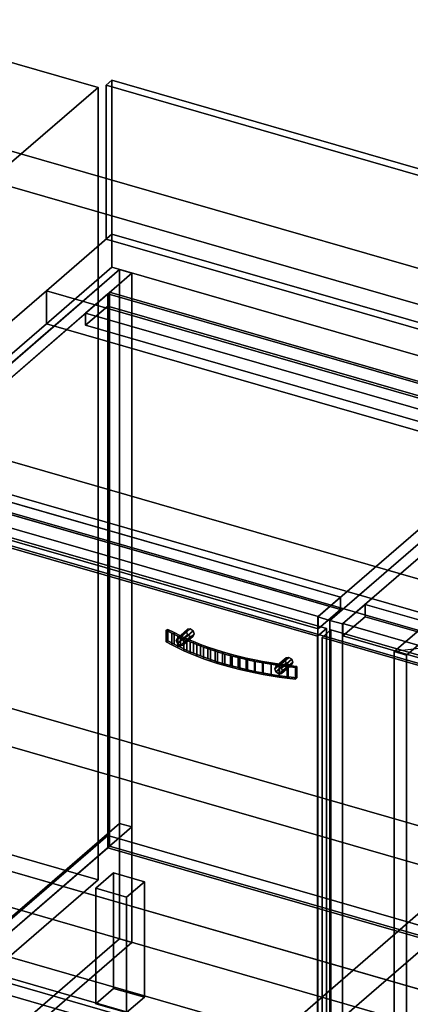
# Model space of a CAD drawing. Extents: x -1285 to 3499, y -2113 to 2325.
# Drawn here: x 581 to 1020, y -274 to 835 of the extents above; entities that cross this region are included whole.
import ezdxf

# ---------------------------------------------------------------- set-up
doc = ezdxf.new("R2010")
doc.units = 0
doc.layers.add('layer0', color=7, linetype='CONTINUOUS')

# ---------------------------------------------------------------- blocks, each defined once
blk = doc.blocks.new('PF_OBJECT0')
at = {"layer": 'layer0'}
for p, q in [((3499.1, -969.7), (35, 30.3)), ((35, 30.3), (3499.1, -969.7)), ((3464.1, -1000), (0, 0)), ((0, 0), (3464.1, -1000))]:
    blk.add_line(p, q, dxfattribs=at)
blk = doc.blocks.new('PF_OBJECT1')
at = {"layer": 'layer0'}
for p, q in [((2214.1, 212.4), (-1250, 1212.4)), ((-1250, 1212.4), (2214.1, 212.4)), ((2179.1, 182.1), (-1285, 1182.1)), ((-1285, 1182.1), (2179.1, 182.1))]:
    blk.add_line(p, q, dxfattribs=at)
blk = doc.blocks.new('PF_OBJECT2')
at = {"layer": 'layer0'}
for p, q in [((3464.1, -1000), (0, 0)), ((0, 0), (3464.1, -1000))]:
    blk.add_line(p, q, dxfattribs=at)
blk = doc.blocks.new('PF_OBJECT3')
at = {"layer": 'layer0'}
for p, q in [((424.2, -304.9), (679.7, -83.6)), ((679.7, -83.6), (424.2, -304.9)), ((679.7, -97.5), (679.7, -83.6)), ((679.7, -83.6), (1171.6, -225.6)), ((679.7, -83.6), (679.7, -97.5)), ((1171.6, -225.6), (679.7, -83.6)), ((679.7, -97.5), (424.2, -318.7)), ((424.2, -318.7), (679.7, -97.5)), ((1171.6, -239.5), (679.7, -97.5)), ((679.7, -97.5), (1171.6, -239.5)), ((1171.6, -225.6), (916.1, -446.9)), ((916.1, -446.9), (1171.6, -225.6)), ((1171.6, -225.6), (1171.6, -239.5)), ((1171.6, -239.5), (1171.6, -225.6)), ((916.1, -460.7), (1171.6, -239.5)), ((1171.6, -239.5), (916.1, -460.7)), ((916.1, -446.9), (424.2, -304.9)), ((424.2, -304.9), (424.2, -318.7)), ((424.2, -318.7), (424.2, -304.9)), ((424.2, -304.9), (916.1, -446.9)), ((424.2, -318.7), (916.1, -460.7)), ((916.1, -460.7), (424.2, -318.7)), ((916.1, -460.7), (916.1, -446.9)), ((916.1, -446.9), (916.1, -460.7))]:
    blk.add_line(p, q, dxfattribs=at)
blk = doc.blocks.new('PF_OBJECT4')
at = {"layer": 'layer0'}
for p, q in [((679.7, 526.1), (681.7, 527.8)), ((681.7, 527.8), (679.7, 526.1)), ((1171.6, 384.1), (679.7, 526.1)), ((679.7, 526.1), (679.7, -97.5)), ((679.7, -97.5), (679.7, 526.1)), ((679.7, 526.1), (1171.6, 384.1)), ((681.7, -95.7), (681.7, 527.8)), ((681.7, 527.8), (1173.6, 385.8)), ((681.7, 527.8), (681.7, -95.7)), ((1173.6, 385.8), (681.7, 527.8)), ((1173.6, 385.8), (1171.6, 384.1)), ((1171.6, 384.1), (1173.6, 385.8)), ((1171.6, -239.5), (1171.6, 384.1)), ((1171.6, 384.1), (1171.6, -239.5)), ((1173.6, 385.8), (1173.6, -237.7)), ((1173.6, -237.7), (1173.6, 385.8)), ((681.7, -95.7), (679.7, -97.5)), ((679.7, -97.5), (681.7, -95.7)), ((679.7, -97.5), (1171.6, -239.5)), ((1171.6, -239.5), (679.7, -97.5)), ((1173.6, -237.7), (681.7, -95.7)), ((681.7, -95.7), (1173.6, -237.7)), ((1171.6, -239.5), (1173.6, -237.7)), ((1173.6, -237.7), (1171.6, -239.5))]:
    blk.add_line(p, q, dxfattribs=at)
blk = doc.blocks.new('PF_OBJECT5')
at = {"layer": 'layer0'}
for p, q in [((654.7, 504.4), (679.7, 526.1)), ((679.7, 526.1), (654.7, 504.4)), ((679.7, 526.1), (1171.6, 384.1)), ((679.7, 512.2), (679.7, 526.1)), ((679.7, 526.1), (679.7, 512.2)), ((1171.6, 384.1), (679.7, 526.1)), ((679.7, 512.2), (654.7, 490.6)), ((654.7, 490.6), (679.7, 512.2)), ((1171.6, 370.2), (679.7, 512.2)), ((679.7, 512.2), (1171.6, 370.2)), ((1146.6, 362.4), (654.7, 504.4)), ((654.7, 504.4), (654.7, 490.6)), ((654.7, 490.6), (654.7, 504.4)), ((654.7, 504.4), (1146.6, 362.4)), ((654.7, 490.6), (1146.6, 348.6)), ((1146.6, 348.6), (654.7, 490.6)), ((1171.6, 384.1), (1146.6, 362.4)), ((1146.6, 362.4), (1171.6, 384.1)), ((1171.6, 384.1), (1171.6, 370.2)), ((1171.6, 370.2), (1171.6, 384.1)), ((1146.6, 348.6), (1171.6, 370.2)), ((1171.6, 370.2), (1146.6, 348.6)), ((1146.6, 348.6), (1146.6, 362.4)), ((1146.6, 362.4), (1146.6, 348.6))]:
    blk.add_line(p, q, dxfattribs=at)
blk = doc.blocks.new('PF_OBJECT6')
at = {"layer": 'layer0'}
for p, q in [((692.8, 553.4), (409.8, 308.4)), ((409.8, 308.4), (692.8, 553.4)), ((423.7, 304.4), (706.7, 549.4)), ((706.7, 549.4), (423.7, 304.4)), ((706.7, 549.4), (692.8, 553.4)), ((692.8, 553.4), (692.8, -70.1)), ((692.8, -70.1), (692.8, 553.4)), ((692.8, 553.4), (706.7, 549.4)), ((706.7, -74.1), (706.7, 549.4)), ((706.7, 549.4), (706.7, -74.1)), ((1198.6, 407.4), (915.6, 162.4)), ((915.6, 162.4), (1198.6, 407.4)), ((929.4, 158.4), (1212.4, 403.4)), ((1212.4, 403.4), (929.4, 158.4)), ((1212.4, 403.4), (1198.6, 407.4)), ((1198.6, 407.4), (1198.6, -216.1)), ((1198.6, -216.1), (1198.6, 407.4)), ((1198.6, 407.4), (1212.4, 403.4)), ((1212.4, -220.1), (1212.4, 403.4)), ((1212.4, 403.4), (1212.4, -220.1)), ((449.2, 326.4), (424.2, 304.8)), ((424.2, 304.8), (449.2, 326.4)), ((941.1, 184.4), (449.2, 326.4)), ((449.2, 326.4), (449.2, 312.6)), ((449.2, 312.6), (449.2, 326.4)), ((449.2, 326.4), (941.1, 184.4)), ((424.2, 290.9), (449.2, 312.6)), ((449.2, 312.6), (424.2, 290.9)), ((449.2, 312.6), (941.1, 170.6)), ((941.1, 170.6), (449.2, 312.6)), ((409.8, 308.4), (423.7, 304.4)), ((409.8, -315.2), (409.8, 308.4)), ((423.7, 304.4), (409.8, 308.4)), ((409.8, 308.4), (409.8, -315.2)), ((423.7, 304.4), (423.7, -319.2)), ((423.7, -319.2), (423.7, 304.4)), ((424.2, 304.8), (916.1, 162.8)), ((424.2, 290.9), (424.2, 304.8)), ((916.1, 162.8), (424.2, 304.8)), ((424.2, 304.8), (424.2, 290.9)), ((916.1, 148.9), (424.2, 290.9)), ((424.2, 290.9), (916.1, 148.9)), ((916.1, 162.8), (941.1, 184.4)), ((941.1, 184.4), (916.1, 162.8)), ((941.1, 170.6), (941.1, 184.4)), ((941.1, 184.4), (941.1, 170.6)), ((941.1, 170.6), (916.1, 148.9)), ((916.1, 148.9), (941.1, 170.6)), ((915.6, 162.4), (929.4, 158.4)), ((915.6, -461.2), (915.6, 162.4)), ((929.4, 158.4), (915.6, 162.4)), ((915.6, 162.4), (915.6, -461.2)), ((916.1, 162.8), (916.1, 148.9)), ((916.1, 148.9), (916.1, 162.8)), ((929.4, 158.4), (929.4, -465.2)), ((929.4, -465.2), (929.4, 158.4)), ((409.8, -315.2), (692.8, -70.1)), ((692.8, -70.1), (409.8, -315.2)), ((706.7, -74.1), (423.7, -319.2)), ((423.7, -319.2), (706.7, -74.1)), ((692.8, -70.1), (706.7, -74.1)), ((706.7, -74.1), (692.8, -70.1)), ((915.6, -461.2), (1198.6, -216.1)), ((1198.6, -216.1), (915.6, -461.2)), ((1212.4, -220.1), (929.4, -465.2)), ((929.4, -465.2), (1212.4, -220.1)), ((1198.6, -216.1), (1212.4, -220.1)), ((1212.4, -220.1), (1198.6, -216.1)), ((423.7, -319.2), (409.8, -315.2)), ((409.8, -315.2), (423.7, -319.2)), ((929.4, -465.2), (915.6, -461.2)), ((915.6, -461.2), (929.4, -465.2))]:
    blk.add_line(p, q, dxfattribs=at)
blk = doc.blocks.new('PF_OBJECT7')
at = {"layer": 'layer0'}
for p, q in [((756.6, 135.8), (768.1, 145.7)), ((768.1, 145.7), (756.6, 135.8)), ((757.9, 138.5), (769.4, 148.4)), ((769.4, 148.4), (757.9, 138.5)), ((772.4, 148.8), (760.9, 138.9)), ((760.9, 138.9), (772.4, 148.8)), ((764, 136.7), (775.5, 146.7)), ((775.5, 146.7), (764, 136.7)), ((769.4, 148.4), (768.1, 145.7)), ((768.1, 145.7), (769.4, 148.4)), ((768.1, 145.7), (769.4, 142.3)), ((769.4, 142.3), (768.1, 145.7)), ((772.4, 148.8), (769.4, 148.4)), ((769.4, 148.4), (772.4, 148.8)), ((775.5, 146.7), (772.4, 148.8)), ((772.4, 148.8), (775.5, 146.7)), ((776.8, 143.2), (775.5, 146.7)), ((775.5, 146.7), (776.8, 143.2)), ((756.6, 135.8), (757.9, 138.5)), ((757.9, 138.5), (756.6, 135.8)), ((757.9, 132.4), (756.6, 135.8)), ((756.6, 135.8), (757.9, 132.4)), ((757.9, 132.4), (769.4, 142.3)), ((769.4, 142.3), (757.9, 132.4)), ((757.9, 138.5), (760.9, 138.9)), ((760.9, 138.9), (757.9, 138.5)), ((760.9, 130.2), (772.4, 140.2)), ((772.4, 140.2), (760.9, 130.2)), ((760.9, 138.9), (764, 136.7)), ((764, 136.7), (760.9, 138.9)), ((764, 130.6), (775.5, 140.6)), ((775.5, 140.6), (764, 130.6)), ((764, 136.7), (765.3, 133.3)), ((765.3, 133.3), (764, 136.7)), ((765.3, 133.3), (764, 130.6)), ((764, 130.6), (765.3, 133.3)), ((765.3, 133.3), (776.8, 143.2)), ((776.8, 143.2), (765.3, 133.3)), ((769.4, 142.3), (772.4, 140.2)), ((772.4, 140.2), (769.4, 142.3)), ((772.4, 140.2), (775.5, 140.6)), ((775.5, 140.6), (772.4, 140.2)), ((775.5, 140.6), (776.8, 143.2)), ((776.8, 143.2), (775.5, 140.6)), ((760.9, 130.2), (757.9, 132.4)), ((757.9, 132.4), (760.9, 130.2)), ((764, 130.6), (760.9, 130.2)), ((760.9, 130.2), (764, 130.6))]:
    blk.add_line(p, q, dxfattribs=at)
blk = doc.blocks.new('PF_OBJECT8')
at = {"layer": 'layer0'}
for p, q in [((867.5, 103.8), (879, 113.7)), ((879, 113.7), (867.5, 103.8)), ((868.7, 106.5), (880.2, 116.4)), ((880.2, 116.4), (868.7, 106.5)), ((883.3, 116.8), (871.8, 106.9)), ((871.8, 106.9), (883.3, 116.8)), ((874.9, 104.7), (886.4, 114.7)), ((886.4, 114.7), (874.9, 104.7)), ((876.1, 101.3), (887.6, 111.2)), ((887.6, 111.2), (876.1, 101.3)), ((880.2, 116.4), (879, 113.7)), ((879, 113.7), (880.2, 116.4)), ((879, 113.7), (880.2, 110.3)), ((880.2, 110.3), (879, 113.7)), ((883.3, 116.8), (880.2, 116.4)), ((880.2, 116.4), (883.3, 116.8)), ((886.4, 114.7), (883.3, 116.8)), ((883.3, 116.8), (886.4, 114.7)), ((887.6, 111.2), (886.4, 114.7)), ((886.4, 114.7), (887.6, 111.2)), ((886.4, 108.6), (887.6, 111.2)), ((887.6, 111.2), (886.4, 108.6)), ((867.5, 103.8), (868.7, 106.5)), ((868.7, 106.5), (867.5, 103.8)), ((868.7, 100.4), (867.5, 103.8)), ((867.5, 103.8), (868.7, 100.4)), ((868.7, 100.4), (880.2, 110.3)), ((880.2, 110.3), (868.7, 100.4)), ((868.7, 106.5), (871.8, 106.9)), ((871.8, 106.9), (868.7, 106.5)), ((871.8, 98.2), (868.7, 100.4)), ((868.7, 100.4), (871.8, 98.2)), ((871.8, 98.2), (883.3, 108.2)), ((883.3, 108.2), (871.8, 98.2)), ((871.8, 106.9), (874.9, 104.7)), ((874.9, 104.7), (871.8, 106.9)), ((874.9, 98.6), (886.4, 108.6)), ((886.4, 108.6), (874.9, 98.6)), ((874.9, 104.7), (876.1, 101.3)), ((876.1, 101.3), (874.9, 104.7)), ((876.1, 101.3), (874.9, 98.6)), ((874.9, 98.6), (876.1, 101.3)), ((880.2, 110.3), (883.3, 108.2)), ((883.3, 108.2), (880.2, 110.3)), ((883.3, 108.2), (886.4, 108.6)), ((886.4, 108.6), (883.3, 108.2)), ((874.9, 98.6), (871.8, 98.2)), ((871.8, 98.2), (874.9, 98.6))]:
    blk.add_line(p, q, dxfattribs=at)
blk = doc.blocks.new('PF_OBJECT9')
at = {"layer": 'layer0'}
for p, q in [((747.2, 148.3), (745.1, 147.3)), ((745.1, 147.3), (747.2, 148.3)), ((745.1, 147.3), (751.6, 143.9)), ((745.1, 147.3), (745.1, 134.3)), ((751.6, 143.9), (745.1, 147.3)), ((745.1, 134.3), (745.1, 147.3)), ((754.1, 144.6), (747.2, 148.3)), ((747.2, 135.3), (747.2, 148.3)), ((747.2, 148.3), (754.1, 144.6)), ((747.2, 148.3), (747.2, 135.3)), ((761.2, 141.1), (754.1, 144.6)), ((754.1, 131.6), (754.1, 144.6)), ((754.1, 144.6), (761.2, 141.1)), ((754.1, 144.6), (754.1, 131.6)), ((745.1, 134.3), (747.2, 135.3)), ((747.2, 135.3), (745.1, 134.3)), ((751.6, 130.9), (745.1, 134.3)), ((745.1, 134.3), (751.6, 130.9)), ((747.2, 135.3), (754.1, 131.6)), ((754.1, 131.6), (747.2, 135.3)), ((751.6, 143.9), (758.3, 140.5)), ((751.6, 130.9), (751.6, 143.9)), ((751.6, 143.9), (751.6, 130.9)), ((758.3, 140.5), (751.6, 143.9)), ((758.3, 140.5), (765.2, 137.2)), ((758.3, 127.5), (758.3, 140.5)), ((758.3, 140.5), (758.3, 127.5)), ((765.2, 137.2), (758.3, 140.5)), ((768.5, 137.7), (761.2, 141.1)), ((761.2, 128.1), (761.2, 141.1)), ((761.2, 141.1), (768.5, 137.7)), ((761.2, 141.1), (761.2, 128.1)), ((765.2, 137.2), (772.4, 134.1)), ((765.2, 124.3), (765.2, 137.2)), ((765.2, 137.2), (765.2, 124.3)), ((772.4, 134.1), (765.2, 137.2)), ((776.1, 134.5), (768.5, 137.7)), ((768.5, 124.7), (768.5, 137.7)), ((768.5, 137.7), (776.1, 134.5)), ((768.5, 137.7), (768.5, 124.7)), ((772.4, 134.1), (779.7, 131.1)), ((772.4, 121.1), (772.4, 134.1)), ((772.4, 134.1), (772.4, 121.1)), ((779.7, 131.1), (772.4, 134.1)), ((783.9, 131.4), (776.1, 134.5)), ((776.1, 121.5), (776.1, 134.5)), ((776.1, 134.5), (783.9, 131.4)), ((776.1, 134.5), (776.1, 121.5)), ((758.3, 127.5), (751.6, 130.9)), ((751.6, 130.9), (758.3, 127.5)), ((754.1, 131.6), (761.2, 128.1)), ((761.2, 128.1), (754.1, 131.6)), ((765.2, 124.3), (758.3, 127.5)), ((758.3, 127.5), (765.2, 124.3)), ((761.2, 128.1), (768.5, 124.7)), ((768.5, 124.7), (761.2, 128.1)), ((772.4, 121.1), (765.2, 124.3)), ((765.2, 124.3), (772.4, 121.1)), ((768.5, 124.7), (776.1, 121.5)), ((776.1, 121.5), (768.5, 124.7)), ((779.7, 131.1), (787.3, 128.3)), ((779.7, 118.1), (779.7, 131.1)), ((779.7, 131.1), (779.7, 118.1)), ((787.3, 128.3), (779.7, 131.1)), ((792, 128.4), (783.9, 131.4)), ((783.9, 118.4), (783.9, 131.4)), ((783.9, 131.4), (792, 128.4)), ((783.9, 131.4), (783.9, 118.4)), ((787.3, 128.3), (795.1, 125.5)), ((787.3, 115.3), (787.3, 128.3)), ((787.3, 128.3), (787.3, 115.3)), ((795.1, 125.5), (787.3, 128.3)), ((800.3, 125.6), (792, 128.4)), ((792, 115.4), (792, 128.4)), ((792, 128.4), (800.3, 125.6)), ((792, 128.4), (792, 115.4)), ((795.1, 125.5), (803, 123)), ((795.1, 112.6), (795.1, 125.5)), ((795.1, 125.5), (795.1, 112.6)), ((803, 123), (795.1, 125.5)), ((808.7, 123), (800.3, 125.6)), ((800.3, 112.6), (800.3, 125.6)), ((800.3, 125.6), (808.7, 123)), ((800.3, 125.6), (800.3, 112.6)), ((803, 123), (811.2, 120.5)), ((803, 110), (803, 123)), ((803, 123), (803, 110)), ((811.2, 120.5), (803, 123)), ((817.4, 120.5), (808.7, 123)), ((808.7, 110), (808.7, 123)), ((808.7, 123), (817.4, 120.5)), ((808.7, 123), (808.7, 110)), ((779.7, 118.1), (772.4, 121.1)), ((772.4, 121.1), (779.7, 118.1)), ((776.1, 121.5), (783.9, 118.4)), ((783.9, 118.4), (776.1, 121.5)), ((787.3, 115.3), (779.7, 118.1)), ((779.7, 118.1), (787.3, 115.3)), ((783.9, 118.4), (792, 115.4)), ((792, 115.4), (783.9, 118.4)), ((795.1, 112.6), (787.3, 115.3)), ((787.3, 115.3), (795.1, 112.6)), ((792, 115.4), (800.3, 112.6)), ((800.3, 112.6), (792, 115.4)), ((803, 110), (795.1, 112.6)), ((795.1, 112.6), (803, 110)), ((800.3, 112.6), (808.7, 110)), ((808.7, 110), (800.3, 112.6)), ((811.2, 120.5), (819.5, 118.2)), ((811.2, 107.5), (811.2, 120.5)), ((811.2, 120.5), (811.2, 107.5)), ((819.5, 118.2), (811.2, 120.5)), ((826.3, 118.1), (817.4, 120.5)), ((817.4, 107.5), (817.4, 120.5)), ((817.4, 120.5), (826.3, 118.1)), ((817.4, 120.5), (817.4, 107.5)), ((819.5, 118.2), (827.9, 116.1)), ((819.5, 105.2), (819.5, 118.2)), ((819.5, 118.2), (819.5, 105.2)), ((827.9, 116.1), (819.5, 118.2)), ((835.3, 116), (826.3, 118.1)), ((826.3, 105.2), (826.3, 118.1)), ((826.3, 118.1), (835.3, 116)), ((826.3, 118.1), (826.3, 105.2)), ((827.9, 116.1), (836.5, 114.1)), ((827.9, 103.1), (827.9, 116.1)), ((827.9, 116.1), (827.9, 103.1)), ((836.5, 114.1), (827.9, 116.1)), ((844.4, 114), (835.3, 116)), ((835.3, 103), (835.3, 116)), ((835.3, 116), (844.4, 114)), ((835.3, 116), (835.3, 103)), ((836.5, 114.1), (845.3, 112.2)), ((836.5, 101.1), (836.5, 114.1)), ((836.5, 114.1), (836.5, 101.1)), ((845.3, 112.2), (836.5, 114.1)), ((853.7, 112.2), (844.4, 114)), ((844.4, 101), (844.4, 114)), ((844.4, 114), (853.7, 112.2)), ((844.4, 114), (844.4, 101)), ((845.3, 112.2), (854.1, 110.5)), ((845.3, 99.2), (845.3, 112.2)), ((845.3, 112.2), (845.3, 99.2)), ((854.1, 110.5), (845.3, 112.2)), ((863.2, 110.5), (853.7, 112.2)), ((853.7, 99.2), (853.7, 112.2)), ((853.7, 112.2), (863.2, 110.5)), ((853.7, 112.2), (853.7, 99.2)), ((811.2, 107.5), (803, 110)), ((803, 110), (811.2, 107.5)), ((808.7, 110), (817.4, 107.5)), ((817.4, 107.5), (808.7, 110)), ((819.5, 105.2), (811.2, 107.5)), ((811.2, 107.5), (819.5, 105.2)), ((817.4, 107.5), (826.3, 105.2)), ((826.3, 105.2), (817.4, 107.5)), ((827.9, 103.1), (819.5, 105.2)), ((819.5, 105.2), (827.9, 103.1)), ((826.3, 105.2), (835.3, 103)), ((835.3, 103), (826.3, 105.2)), ((836.5, 101.1), (827.9, 103.1)), ((827.9, 103.1), (836.5, 101.1)), ((835.3, 103), (844.4, 101)), ((844.4, 101), (835.3, 103)), ((845.3, 99.2), (836.5, 101.1)), ((836.5, 101.1), (845.3, 99.2)), ((844.4, 101), (853.7, 99.2)), ((853.7, 99.2), (844.4, 101)), ((854.1, 110.5), (863.1, 109)), ((854.1, 97.5), (854.1, 110.5)), ((854.1, 110.5), (854.1, 97.5)), ((863.1, 109), (854.1, 110.5)), ((863.1, 109), (872.2, 107.6)), ((863.1, 96), (863.1, 109)), ((863.1, 109), (863.1, 96)), ((872.2, 107.6), (863.1, 109)), ((872.7, 109), (863.2, 110.5)), ((863.2, 97.5), (863.2, 110.5)), ((863.2, 110.5), (872.7, 109)), ((863.2, 110.5), (863.2, 97.5)), ((872.2, 107.6), (881.4, 106.4)), ((872.2, 94.6), (872.2, 107.6)), ((872.2, 107.6), (872.2, 94.6)), ((881.4, 106.4), (872.2, 107.6)), ((882.4, 107.7), (872.7, 109)), ((872.7, 96.1), (872.7, 109)), ((872.7, 109), (882.4, 107.7)), ((872.7, 109), (872.7, 96.1)), ((881.4, 106.4), (890.6, 105.3)), ((881.4, 93.4), (881.4, 106.4)), ((881.4, 106.4), (881.4, 93.4)), ((890.6, 105.3), (881.4, 106.4)), ((892.1, 106.6), (882.4, 107.7)), ((882.4, 94.8), (882.4, 107.7)), ((882.4, 107.7), (892.1, 106.6)), ((882.4, 107.7), (882.4, 94.8)), ((890.6, 105.3), (892.1, 106.6)), ((892.1, 106.6), (890.6, 105.3)), ((890.6, 92.3), (890.6, 105.3)), ((890.6, 105.3), (890.6, 92.3)), ((892.1, 93.6), (892.1, 106.6)), ((892.1, 106.6), (892.1, 93.6)), ((854.1, 97.5), (845.3, 99.2)), ((845.3, 99.2), (854.1, 97.5)), ((853.7, 99.2), (863.2, 97.5)), ((863.2, 97.5), (853.7, 99.2)), ((863.1, 96), (854.1, 97.5)), ((854.1, 97.5), (863.1, 96)), ((872.2, 94.6), (863.1, 96)), ((863.1, 96), (872.2, 94.6)), ((863.2, 97.5), (872.7, 96.1)), ((872.7, 96.1), (863.2, 97.5)), ((881.4, 93.4), (872.2, 94.6)), ((872.2, 94.6), (881.4, 93.4)), ((872.7, 96.1), (882.4, 94.8)), ((882.4, 94.8), (872.7, 96.1)), ((890.6, 92.3), (881.4, 93.4)), ((881.4, 93.4), (890.6, 92.3)), ((882.4, 94.8), (892.1, 93.6)), ((892.1, 93.6), (882.4, 94.8)), ((892.1, 93.6), (890.6, 92.3)), ((890.6, 92.3), (892.1, 93.6))]:
    blk.add_line(p, q, dxfattribs=at)
blk = doc.blocks.new('PF_OBJECT10')
at = {"layer": 'layer0'}
for p, q in [((400.9, 289), (410.9, 297.6)), ((410.9, 297.6), (400.9, 289)), ((915.3, 140.5), (400.9, 289)), ((400.9, 289), (400.9, -323.3)), ((400.9, -323.3), (400.9, 289)), ((400.9, 289), (915.3, 140.5)), ((410.9, -314.6), (410.9, 297.6)), ((410.9, 297.6), (925.3, 149.1)), ((410.9, 297.6), (410.9, -314.6)), ((925.3, 149.1), (410.9, 297.6)), ((925.3, 149.1), (915.3, 140.5)), ((915.3, 140.5), (925.3, 149.1)), ((925.3, 149.1), (925.3, -463.1)), ((925.3, -463.1), (925.3, 149.1)), ((915.3, -471.8), (915.3, 140.5)), ((915.3, 140.5), (915.3, -471.8)), ((410.9, -314.6), (400.9, -323.3)), ((400.9, -323.3), (410.9, -314.6)), ((925.3, -463.1), (410.9, -314.6)), ((410.9, -314.6), (925.3, -463.1)), ((400.9, -323.3), (915.3, -471.8)), ((915.3, -471.8), (400.9, -323.3)), ((915.3, -471.8), (925.3, -463.1)), ((925.3, -463.1), (915.3, -471.8))]:
    blk.add_line(p, q, dxfattribs=at)
blk = doc.blocks.new('PF_OBJECT11')
at = {"layer": 'layer0'}
for p, q in [((666.1, -143.2), (686.1, -125.9)), ((686.1, -125.9), (666.1, -143.2)), ((686.1, -255.8), (686.1, -125.9)), ((686.1, -125.9), (720.8, -135.9)), ((686.1, -125.9), (686.1, -255.8)), ((720.8, -135.9), (686.1, -125.9)), ((700.8, -153.2), (666.1, -143.2)), ((666.1, -143.2), (666.1, -273.1)), ((666.1, -273.1), (666.1, -143.2)), ((666.1, -143.2), (700.8, -153.2)), ((720.8, -135.9), (700.8, -153.2)), ((700.8, -153.2), (720.8, -135.9)), ((720.8, -135.9), (720.8, -265.8)), ((720.8, -265.8), (720.8, -135.9)), ((700.8, -283.1), (700.8, -153.2)), ((700.8, -153.2), (700.8, -283.1)), ((686.1, -255.8), (666.1, -273.1)), ((666.1, -273.1), (686.1, -255.8)), ((720.8, -265.8), (686.1, -255.8)), ((686.1, -255.8), (720.8, -265.8)), ((700.8, -283.1), (720.8, -265.8)), ((720.8, -265.8), (700.8, -283.1)), ((666.1, -273.1), (700.8, -283.1)), ((700.8, -283.1), (666.1, -273.1))]:
    blk.add_line(p, q, dxfattribs=at)
blk = doc.blocks.new('PF_SKETCH15')
at = {"layer": 'layer0'}
blk.add_line((645.7, 512.6), (598.5, 471.7), dxfattribs=at)
blk = doc.blocks.new('PF_SKETCH20')
at = {"layer": 'layer0'}
blk.add_line((976.6, 199.2), (929.4, 158.4), dxfattribs=at)
blk = doc.blocks.new('PF_OBJECT21')
at = {"layer": 'layer0'}
for p, q in [((943.8, -454.9), (1199.3, -233.6)), ((1199.3, -233.6), (943.8, -454.9)), ((1199.3, -247.5), (1199.3, -233.6)), ((1199.3, -233.6), (1691.2, -375.6)), ((1199.3, -233.6), (1199.3, -247.5)), ((1691.2, -375.6), (1199.3, -233.6)), ((1199.3, -247.5), (943.8, -468.7)), ((943.8, -468.7), (1199.3, -247.5)), ((1691.2, -389.5), (1199.3, -247.5)), ((1199.3, -247.5), (1691.2, -389.5)), ((1691.2, -375.6), (1435.7, -596.9)), ((1435.7, -596.9), (1691.2, -375.6)), ((1691.2, -375.6), (1691.2, -389.5)), ((1691.2, -389.5), (1691.2, -375.6)), ((1435.7, -610.7), (1691.2, -389.5)), ((1691.2, -389.5), (1435.7, -610.7)), ((1435.7, -596.9), (943.8, -454.9)), ((943.8, -454.9), (943.8, -468.7)), ((943.8, -468.7), (943.8, -454.9)), ((943.8, -454.9), (1435.7, -596.9)), ((943.8, -468.7), (1435.7, -610.7)), ((1435.7, -610.7), (943.8, -468.7)), ((1435.7, -610.7), (1435.7, -596.9)), ((1435.7, -596.9), (1435.7, -610.7))]:
    blk.add_line(p, q, dxfattribs=at)
blk = doc.blocks.new('PF_OBJECT24')
at = {"layer": 'layer0'}
for p, q in [((1212.4, 403.4), (929.4, 158.4)), ((929.4, 158.4), (1212.4, 403.4)), ((943.3, 154.4), (1226.3, 399.4)), ((1226.3, 399.4), (943.3, 154.4)), ((1226.3, 399.4), (1212.4, 403.4)), ((1212.4, 403.4), (1212.4, -220.1)), ((1212.4, -220.1), (1212.4, 403.4)), ((1212.4, 403.4), (1226.3, 399.4)), ((1226.3, -224.1), (1226.3, 399.4)), ((1226.3, 399.4), (1226.3, -224.1)), ((1718.2, 257.4), (1435.2, 12.4)), ((1435.2, 12.4), (1718.2, 257.4)), ((1732.1, 253.4), (1718.2, 257.4)), ((1718.2, 257.4), (1718.2, -366.1)), ((1718.2, -366.1), (1718.2, 257.4)), ((1718.2, 257.4), (1732.1, 253.4)), ((1449.1, 8.4), (1732.1, 253.4)), ((1732.1, 253.4), (1449.1, 8.4)), ((1732.1, -370.1), (1732.1, 253.4)), ((1732.1, 253.4), (1732.1, -370.1)), ((968.8, 176.4), (943.8, 154.8)), ((943.8, 154.8), (968.8, 176.4)), ((1460.7, 34.4), (968.8, 176.4)), ((968.8, 176.4), (968.8, 162.6)), ((968.8, 162.6), (968.8, 176.4)), ((968.8, 176.4), (1460.7, 34.4)), ((929.4, 158.4), (943.3, 154.4)), ((929.4, -465.2), (929.4, 158.4)), ((943.3, 154.4), (929.4, 158.4)), ((929.4, 158.4), (929.4, -465.2)), ((943.8, 140.9), (968.8, 162.6)), ((968.8, 162.6), (943.8, 140.9)), ((968.8, 162.6), (1460.7, 20.6)), ((1460.7, 20.6), (968.8, 162.6)), ((943.3, 154.4), (943.3, -469.2)), ((943.3, -469.2), (943.3, 154.4)), ((943.8, 154.8), (1435.7, 12.8)), ((943.8, 140.9), (943.8, 154.8)), ((1435.7, 12.8), (943.8, 154.8)), ((943.8, 154.8), (943.8, 140.9)), ((1435.7, -1.1), (943.8, 140.9)), ((943.8, 140.9), (1435.7, -1.1)), ((1435.7, 12.8), (1460.7, 34.4)), ((1460.7, 34.4), (1435.7, 12.8)), ((1460.7, 20.6), (1460.7, 34.4)), ((1460.7, 34.4), (1460.7, 20.6)), ((1435.2, 12.4), (1449.1, 8.4)), ((1435.2, -611.2), (1435.2, 12.4)), ((1449.1, 8.4), (1435.2, 12.4)), ((1435.2, 12.4), (1435.2, -611.2)), ((1460.7, 20.6), (1435.7, -1.1)), ((1435.7, -1.1), (1460.7, 20.6)), ((1435.7, 12.8), (1435.7, -1.1)), ((1435.7, -1.1), (1435.7, 12.8)), ((1449.1, 8.4), (1449.1, -615.2)), ((1449.1, -615.2), (1449.1, 8.4)), ((929.4, -465.2), (1212.4, -220.1)), ((1212.4, -220.1), (929.4, -465.2)), ((1212.4, -220.1), (1226.3, -224.1)), ((1226.3, -224.1), (1212.4, -220.1)), ((1226.3, -224.1), (943.3, -469.2)), ((943.3, -469.2), (1226.3, -224.1)), ((1435.2, -611.2), (1718.2, -366.1)), ((1718.2, -366.1), (1435.2, -611.2)), ((1732.1, -370.1), (1449.1, -615.2)), ((1449.1, -615.2), (1732.1, -370.1)), ((1718.2, -366.1), (1732.1, -370.1)), ((1732.1, -370.1), (1718.2, -366.1)), ((943.3, -469.2), (929.4, -465.2)), ((929.4, -465.2), (943.3, -469.2)), ((1449.1, -615.2), (1435.2, -611.2)), ((1435.2, -611.2), (1449.1, -615.2))]:
    blk.add_line(p, q, dxfattribs=at)
blk = doc.blocks.new('PF_OBJECT28')
at = {"layer": 'layer0'}
for p, q in [((920.5, 139), (930.5, 147.6)), ((930.5, 147.6), (920.5, 139)), ((930.5, -464.6), (930.5, 147.6)), ((930.5, 147.6), (1445, -0.9)), ((930.5, 147.6), (930.5, -464.6)), ((1445, -0.9), (930.5, 147.6)), ((1435, -9.5), (920.5, 139)), ((920.5, 139), (920.5, -473.3)), ((920.5, -473.3), (920.5, 139)), ((920.5, 139), (1435, -9.5)), ((1445, -0.9), (1435, -9.5)), ((1435, -9.5), (1445, -0.9)), ((1435, -621.8), (1435, -9.5)), ((1435, -9.5), (1435, -621.8)), ((1445, -0.9), (1445, -613.1)), ((1445, -613.1), (1445, -0.9)), ((930.5, -464.6), (920.5, -473.3)), ((920.5, -473.3), (930.5, -464.6)), ((1445, -613.1), (930.5, -464.6)), ((930.5, -464.6), (1445, -613.1)), ((920.5, -473.3), (1435, -621.8)), ((1435, -621.8), (920.5, -473.3)), ((1435, -621.8), (1445, -613.1)), ((1445, -613.1), (1435, -621.8))]:
    blk.add_line(p, q, dxfattribs=at)
blk = doc.blocks.new('PF_SKETCH37')
at = {"layer": 'layer0'}
blk.add_line((976.6, 199.2), (929.4, 158.4), dxfattribs=at)
blk = doc.blocks.new('PF_OBJECT69')
at = {"layer": 'layer0'}
for p, q in [((1284.7, 368.4), (1001.7, 123.4)), ((1001.7, 123.4), (1284.7, 368.4)), ((1015.5, 119.4), (1298.5, 364.4)), ((1298.5, 364.4), (1015.5, 119.4)), ((1001.7, 123.4), (1015.5, 119.4)), ((1001.7, -1602.6), (1001.7, 123.4)), ((1015.5, 119.4), (1001.7, 123.4)), ((1001.7, 123.4), (1001.7, -1602.6)), ((1015.5, 119.4), (1015.5, -1606.6)), ((1015.5, -1606.6), (1015.5, 119.4))]:
    blk.add_line(p, q, dxfattribs=at)
blk = doc.blocks.new('PF_SKETCH71')
at = {"layer": 'layer0'}
blk.add_line((1804.3, 218.4), (1001.7, 123.4), dxfattribs=at)
blk = doc.blocks.new('PF_OBJECT326')
at = {"layer": 'layer0'}
for p, q in [((692.8, -70.1), (432.8, -295.3)), ((432.8, -295.3), (692.8, -70.1)), ((706.7, -74.1), (446.7, -299.3)), ((446.7, -299.3), (706.7, -74.1)), ((692.8, -70.1), (706.7, -74.1)), ((692.8, -200), (692.8, -70.1)), ((706.7, -74.1), (692.8, -70.1)), ((692.8, -70.1), (692.8, -200)), ((706.7, -204), (706.7, -74.1)), ((706.7, -74.1), (706.7, -204)), ((432.8, -425.2), (692.8, -200)), ((692.8, -200), (432.8, -425.2)), ((446.7, -429.2), (706.7, -204)), ((706.7, -204), (446.7, -429.2)), ((692.8, -200), (706.7, -204)), ((706.7, -204), (692.8, -200)), ((446.7, -299.3), (432.8, -295.3)), ((432.8, -295.3), (432.8, -425.2)), ((432.8, -295.3), (446.7, -299.3)), ((432.8, -425.2), (432.8, -295.3)), ((446.7, -299.3), (446.7, -429.2)), ((446.7, -429.2), (446.7, -299.3)), ((446.7, -429.2), (432.8, -425.2)), ((432.8, -425.2), (446.7, -429.2))]:
    blk.add_line(p, q, dxfattribs=at)
blk = doc.blocks.new('PF_OBJECT334')
at = {"layer": 'layer0'}
for p, q in [((610.7, 529.5), (684.2, 593.2)), ((684.2, 593.2), (610.7, 529.5)), ((684.2, 555.9), (684.2, 593.2)), ((684.2, 593.2), (1226.6, 436.6)), ((684.2, 593.2), (684.2, 555.9)), ((1226.6, 436.6), (684.2, 593.2)), ((684.2, 555.9), (610.7, 492.3)), ((610.7, 492.3), (684.2, 555.9)), ((1226.6, 399.4), (684.2, 555.9)), ((684.2, 555.9), (1226.6, 399.4)), ((434.2, 376.7), (610.7, 529.5)), ((610.7, 529.5), (434.2, 376.7)), ((610.7, 492.3), (610.7, 529.5)), ((610.7, 529.5), (610.7, 492.3)), ((610.7, 529.5), (1337.1, 319.8)), ((1224.7, 352.3), (610.7, 529.5)), ((610.7, 492.3), (434.2, 339.4)), ((434.2, 339.4), (610.7, 492.3)), ((1337.1, 282.6), (610.7, 492.3)), ((610.7, 492.3), (1224.7, 315)), ((2529.9, -228.3), (434.2, 376.7)), ((434.2, 376.7), (1048.2, 199.4)), ((2479.9, -271.6), (384.2, 333.4)), ((384.2, 333.4), (2479.9, -271.6)), ((434.2, 339.4), (2529.9, -265.6)), ((1048.2, 162.2), (434.2, 339.4)), ((384.2, 296.1), (2479.9, -308.9)), ((2479.9, -308.9), (384.2, 296.1))]:
    blk.add_line(p, q, dxfattribs=at)
blk = doc.blocks.new('PF_OBJECT338')
at = {"layer": 'layer0'}
for p, q in [((677.7, 760.8), (684.2, 766.4)), ((684.2, 766.4), (677.7, 760.8)), ((684.2, 593.2), (684.2, 766.4)), ((684.2, 766.4), (2779.9, 161.4)), ((684.2, 766.4), (684.2, 593.2)), ((2779.9, 161.4), (684.2, 766.4)), ((2773.4, 155.8), (677.7, 760.8)), ((677.7, 760.8), (677.7, 587.6)), ((677.7, 587.6), (677.7, 760.8)), ((677.7, 760.8), (2773.4, 155.8)), ((684.2, 593.2), (677.7, 587.6)), ((677.7, 587.6), (684.2, 593.2)), ((677.7, 587.6), (2773.4, -17.4)), ((2773.4, -17.4), (677.7, 587.6)), ((2779.9, -11.8), (684.2, 593.2)), ((684.2, 593.2), (2779.9, -11.8))]:
    blk.add_line(p, q, dxfattribs=at)
blk = doc.blocks.new('PF_OBJECT374')
at = {"layer": 'layer0'}
for p, q in [((92.3, -82.7), (334.8, 127.4)), ((334.8, 127.4), (92.3, -82.7)), ((334.8, 84.1), (334.8, 127.4)), ((334.8, 127.4), (1114.3, -97.6)), ((334.8, 127.4), (334.8, 84.1)), ((1114.3, -97.6), (334.8, 127.4)), ((334.8, 84.1), (92.3, -126)), ((92.3, -126), (334.8, 84.1)), ((1114.3, -140.9), (334.8, 84.1)), ((334.8, 84.1), (1114.3, -140.9)), ((871.8, -307.7), (92.3, -82.7)), ((92.3, -82.7), (92.3, -126)), ((92.3, -126), (92.3, -82.7)), ((92.3, -82.7), (871.8, -307.7)), ((1114.3, -97.6), (871.8, -307.7)), ((871.8, -307.7), (1114.3, -97.6)), ((1114.3, -97.6), (1114.3, -140.9)), ((1114.3, -140.9), (1114.3, -97.6)), ((92.3, -126), (871.8, -351)), ((871.8, -351), (92.3, -126)), ((871.8, -351), (1114.3, -140.9)), ((1114.3, -140.9), (871.8, -351)), ((871.8, -351), (871.8, -307.7)), ((871.8, -307.7), (871.8, -351))]:
    blk.add_line(p, q, dxfattribs=at)
blk = doc.blocks.new('PF_OBJECT375')
at = {"layer": 'layer0'}
for p, q in [((395.4, 721.8), (495.4, 808.4)), ((495.4, 808.4), (395.4, 721.8)), ((495.4, -83.6), (495.4, 808.4)), ((495.4, 808.4), (668.7, 758.4)), ((495.4, 808.4), (495.4, -83.6)), ((668.7, 758.4), (495.4, 808.4)), ((668.7, 758.4), (568.7, 671.8)), ((568.7, 671.8), (668.7, 758.4)), ((668.7, 758.4), (668.7, -133.6)), ((668.7, -133.6), (668.7, 758.4)), ((568.7, 671.8), (395.4, 721.8)), ((395.4, 721.8), (395.4, -170.2)), ((395.4, -170.2), (395.4, 721.8)), ((395.4, 721.8), (568.7, 671.8)), ((568.7, -220.2), (568.7, 671.8)), ((568.7, 671.8), (568.7, -220.2)), ((495.4, -83.6), (395.4, -170.2)), ((395.4, -170.2), (495.4, -83.6)), ((668.7, -133.6), (495.4, -83.6)), ((495.4, -83.6), (668.7, -133.6)), ((568.7, -220.2), (668.7, -133.6)), ((668.7, -133.6), (568.7, -220.2)), ((395.4, -170.2), (568.7, -220.2)), ((568.7, -220.2), (395.4, -170.2))]:
    blk.add_line(p, q, dxfattribs=at)
blk = doc.blocks.new('PF_OBJECT376')
at = {"layer": 'layer0'}
for p, q in [((97.3, -113.8), (102.3, -109.5)), ((102.3, -109.5), (97.3, -113.8)), ((102.3, -670.7), (102.3, -109.5)), ((102.3, -109.5), (881.8, -334.5)), ((102.3, -109.5), (102.3, -670.7)), ((881.8, -334.5), (102.3, -109.5)), ((876.8, -338.8), (97.3, -113.8)), ((97.3, -113.8), (97.3, -675)), ((97.3, -675), (97.3, -113.8)), ((97.3, -113.8), (876.8, -338.8)), ((881.8, -334.5), (876.8, -338.8)), ((876.8, -338.8), (881.8, -334.5)), ((876.8, -900), (876.8, -338.8)), ((876.8, -338.8), (876.8, -900)), ((881.8, -334.5), (881.8, -895.7)), ((881.8, -895.7), (881.8, -334.5)), ((102.3, -670.7), (97.3, -675)), ((97.3, -675), (102.3, -670.7)), ((97.3, -675), (876.8, -900)), ((876.8, -900), (97.3, -675)), ((881.8, -895.7), (102.3, -670.7)), ((102.3, -670.7), (881.8, -895.7)), ((876.8, -900), (881.8, -895.7)), ((881.8, -895.7), (876.8, -900))]:
    blk.add_line(p, q, dxfattribs=at)

msp = doc.modelspace()

# ---------------------------------------------------------------- block references
for name in ['PF_OBJECT0', 'PF_OBJECT1', 'PF_OBJECT375', 'PF_OBJECT338', 'PF_OBJECT334', 'PF_OBJECT6', 'PF_OBJECT5', 'PF_OBJECT4', 'PF_SKETCH15', 'PF_OBJECT24', 'PF_OBJECT69', 'PF_OBJECT10', 'PF_SKETCH71', 'PF_SKETCH20', 'PF_SKETCH37', 'PF_OBJECT9', 'PF_OBJECT7', 'PF_OBJECT28', 'PF_OBJECT374', 'PF_OBJECT8', 'PF_OBJECT2', 'PF_OBJECT326', 'PF_OBJECT3', 'PF_OBJECT376', 'PF_OBJECT11', 'PF_OBJECT21']:
    msp.add_blockref(name, (0, 0))

doc.saveas('drawing.dxf')
